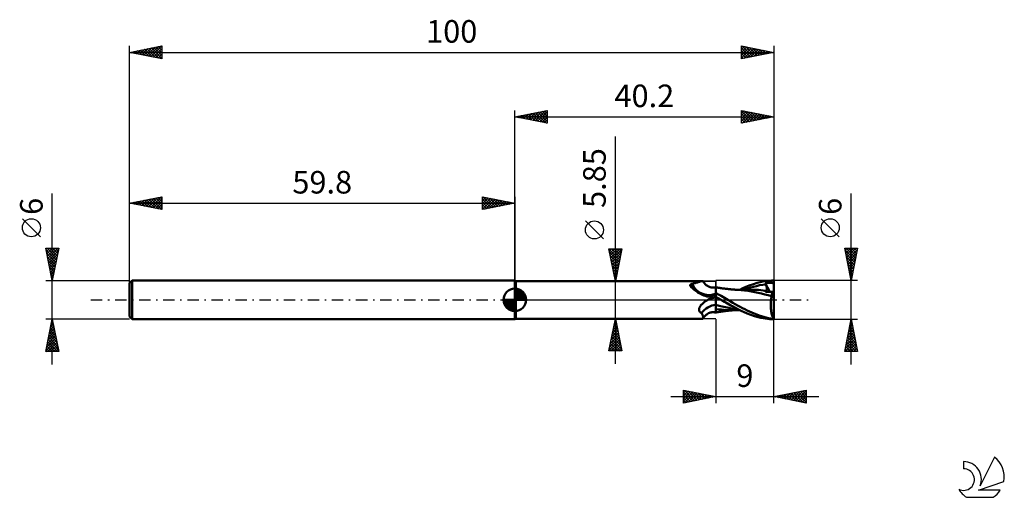
# Model space of a CAD drawing. Units: millimetres. Extents: x -17 to 136, y -31 to 43.
import ezdxf
from ezdxf.enums import TextEntityAlignment as Align

# ---------------------------------------------------------------- set-up
doc = ezdxf.new("R2010")
doc.units = ezdxf.units.MM
doc.header["$LTSCALE"] = 4.4
doc.linetypes.add('LONGDASH_DASH', pattern=[0.85, 0.4, -0.2, 0.05, -0.2])
for name, color, linetype in [('1', 4, 'CONTINUOUS'), ('2', 7, 'CONTINUOUS'), ('4', 2, 'LONGDASH_DASH'), ('CUT', 1, 'CONTINUOUS'), ('NOCUT', 7, 'CONTINUOUS'), ('SK1', 4, 'CONTINUOUS'), ('SK2', 7, 'CONTINUOUS'), ('SK4', 2, 'LONGDASH_DASH'), ('SK6', 5, 'CONTINUOUS')]:
    doc.layers.add(name, color=color, linetype=linetype)
doc.styles.get("Standard").update_dxf_attribs({"font": 'Monospac821 BT'})

msp = doc.modelspace()

# ---------------------------------------------------------------- linework, layer by layer
at = {"layer": '1', "color": 4, "linetype": 'CONTINUOUS', "lineweight": 50}
for p, q in [((59.93, 2.92), (59.8, 3)), ((59.8, -3), (59.8, 3)), ((59.93, 2.92), (88.89, 2.92)), ((59.93, -2.92), (59.93, 2.92)), ((87.02, 2.32), (87.03, 2.33)), ((87.02, 2.3), (87.02, 2.32)), ((87.02, 2.29), (87.02, 2.3)), ((87.02, 2.27), (87.02, 2.29)), ((87.02, 2.26), (87.02, 2.27)), ((87.02, 2.24), (87.02, 2.26)), ((87.02, 2.22), (87.02, 2.24)), ((87.03, 2.2), (87.02, 2.22)), ((87.03, 2.35), (87.04, 2.36)), ((87.03, 2.33), (87.03, 2.35)), ((87.04, 2.18), (87.03, 2.2)), ((87.04, 2.36), (87.05, 2.37)), ((87.05, 2.16), (87.04, 2.18)), ((87.05, 2.37), (87.06, 2.39)), ((87.06, 2.14), (87.05, 2.16)), ((87.06, 2.39), (87.07, 2.4)), ((87.07, 2.13), (87.06, 2.14)), ((87.07, 2.4), (87.09, 2.41)), ((87.08, 2.11), (87.07, 2.13)), ((87.09, 2.1), (87.08, 2.11)), ((87.09, 2.41), (87.1, 2.42)), ((87.1, 2.08), (87.09, 2.1)), ((87.1, 2.42), (87.12, 2.43)), ((87.11, 2.06), (87.1, 2.08)), ((87.13, 2.05), (87.11, 2.06)), ((87.12, 2.43), (87.13, 2.44)), ((87.13, 2.44), (87.15, 2.44)), ((87.24, 1.93), (87.13, 2.05)), ((87.15, 2.44), (87.17, 2.45)), ((87.17, 2.45), (87.19, 2.46)), ((87.19, 2.46), (87.22, 2.46)), ((87.22, 2.46), (87.24, 2.47)), ((87.24, 2.47), (87.26, 2.47)), ((87.37, 1.81), (87.24, 1.93)), ((87.26, 2.47), (87.4, 2.5)), ((87.5, 1.69), (87.37, 1.81)), ((87.4, 2.5), (87.53, 2.53)), ((87.63, 1.57), (87.5, 1.69)), ((87.53, 2.53), (87.66, 2.57)), ((87.78, 1.45), (87.63, 1.57)), ((87.66, 2.57), (87.79, 2.61)), ((87.79, 2.61), (87.91, 2.65)), ((87.91, 2.65), (88.02, 2.68)), ((88.02, 2.68), (88.14, 2.72)), ((88.14, 2.72), (88.24, 2.76)), ((88.24, 2.76), (88.35, 2.79)), ((88.35, 2.79), (88.44, 2.82)), ((88.44, 2.82), (88.54, 2.85)), ((88.54, 2.85), (88.62, 2.88)), ((88.62, 2.88), (88.7, 2.9)), ((88.7, 2.9), (88.77, 2.91)), ((88.77, 2.91), (88.84, 2.92)), ((88.84, 2.92), (88.89, 2.92)), ((88.93, 2.92), (88.89, 2.92)), ((88.96, 2.92), (88.93, 2.92)), ((88.98, 2.91), (88.96, 2.92)), ((89.01, 2.9), (88.98, 2.91)), ((89.02, 2.88), (89.01, 2.9)), ((89.04, 2.86), (89.02, 2.88)), ((89.15, 2.7), (89.04, 2.86)), ((89.25, 2.57), (89.15, 2.7)), ((89.36, 2.45), (89.25, 2.57)), ((89.5, 2.31), (89.36, 2.45)), ((89.59, 2.24), (89.5, 2.31)), ((89.72, 2.16), (89.59, 2.24)), ((89.86, 2.08), (89.72, 2.16)), ((90, 2.02), (89.86, 2.08)), ((90.14, 1.97), (90, 2.02)), ((90.25, 1.94), (90.14, 1.97)), ((90.36, 1.92), (90.25, 1.94)), ((90.43, 1.91), (90.36, 1.92)), ((90.57, 1.9), (90.43, 1.91)), ((90.57, 1.9), (90.72, 1.91)), ((90.72, 1.91), (90.86, 1.93)), ((90.86, 1.93), (91, 1.96)), ((91, 1.91), (91, 1.96)), ((91.07, 1.93), (91, 1.95)), ((91, -1.96), (91, 1.91)), ((91.14, 1.92), (91.07, 1.93)), ((91.2, 1.91), (91.14, 1.92)), ((91.27, 1.9), (91.2, 1.91)), ((91.34, 1.89), (91.27, 1.9)), ((91.41, 1.88), (91.34, 1.89)), ((91.47, 1.87), (91.41, 1.88)), ((91.54, 1.86), (91.47, 1.87)), ((91.64, 1.85), (91.54, 1.86)), ((91.74, 1.83), (91.64, 1.85)), ((91.81, 1.82), (91.74, 1.83)), ((91.87, 1.81), (91.81, 1.82)), ((91.94, 1.8), (91.87, 1.81)), ((92, 1.79), (91.94, 1.8)), ((92.07, 1.79), (92, 1.79)), ((92.13, 1.78), (92.07, 1.79)), ((92.2, 1.77), (92.13, 1.78)), ((92.26, 1.76), (92.2, 1.77)), ((92.32, 1.75), (92.26, 1.76)), ((92.38, 1.75), (92.32, 1.75)), ((92.43, 1.74), (92.38, 1.75)), ((92.49, 1.73), (92.43, 1.74)), ((92.55, 1.72), (92.49, 1.73)), ((92.61, 1.72), (92.55, 1.72)), ((92.67, 1.71), (92.61, 1.72)), ((92.73, 1.7), (92.67, 1.71)), ((92.79, 1.69), (92.73, 1.7)), ((92.85, 1.69), (92.79, 1.69)), ((92.91, 1.68), (92.85, 1.69)), ((92.97, 1.67), (92.91, 1.68)), ((93.04, 1.67), (92.97, 1.67)), ((93.1, 1.66), (93.04, 1.67)), ((93.17, 1.65), (93.1, 1.66)), ((93.23, 1.65), (93.17, 1.65)), ((93.29, 1.64), (93.23, 1.65)), ((93.35, 1.63), (93.29, 1.64)), ((93.4, 1.63), (93.35, 1.63)), ((93.46, 1.62), (93.4, 1.63)), ((93.51, 1.62), (93.46, 1.62)), ((93.57, 1.61), (93.51, 1.62)), ((93.63, 1.61), (93.57, 1.61)), ((93.68, 1.6), (93.63, 1.61)), ((93.76, 1.6), (93.68, 1.6)), ((93.83, 1.59), (93.76, 1.6)), ((93.9, 1.59), (93.83, 1.59)), ((93.98, 1.58), (93.9, 1.59)), ((94.03, 1.58), (93.98, 1.58)), ((94.08, 1.58), (94.01, 1.58)), ((94.08, 1.57), (94.03, 1.58)), ((94.14, 1.58), (94.08, 1.58)), ((94.14, 1.57), (94.08, 1.57)), ((94.2, 1.58), (94.14, 1.58)), ((94.19, 1.57), (94.14, 1.57)), ((94.24, 1.56), (94.19, 1.57)), ((94.27, 1.58), (94.2, 1.58)), ((94.3, 1.56), (94.24, 1.56)), ((94.33, 1.58), (94.27, 1.58)), ((94.35, 1.56), (94.3, 1.56)), ((94.58, 1.58), (94.33, 1.58)), ((94.4, 1.55), (94.35, 1.56)), ((94.94, 1.52), (94.4, 1.55)), ((94.64, 1.58), (94.58, 1.58)), ((94.7, 1.58), (94.64, 1.58)), ((94.78, 1.58), (94.7, 1.58)), ((94.72, 1.58), (95.18, 1.8)), ((94.86, 1.58), (94.78, 1.58)), ((94.94, 1.58), (94.86, 1.58)), ((95, 1.58), (94.94, 1.58)), ((95.06, 1.58), (95, 1.58)), ((95.11, 1.58), (95.06, 1.58)), ((95.17, 1.58), (95.11, 1.58)), ((95.23, 1.58), (95.17, 1.58)), ((95.18, 1.8), (95.65, 2.01)), ((95.28, 1.58), (95.23, 1.58)), ((95.34, 1.58), (95.28, 1.58)), ((95.39, 1.58), (95.34, 1.58)), ((95.47, 1.58), (95.39, 1.58)), ((95.42, 1.58), (95.89, 1.75)), ((95.55, 1.58), (95.47, 1.58)), ((95.64, 1.58), (95.55, 1.58)), ((95.72, 1.58), (95.64, 1.58)), ((95.65, 2.01), (96.19, 2.24)), ((95.82, 1.58), (95.72, 1.58)), ((95.93, 1.58), (95.82, 1.58)), ((95.89, 1.75), (96.37, 1.9)), ((96.03, 1.58), (95.93, 1.58)), ((96.13, 1.58), (96.03, 1.58)), ((96.23, 1.58), (96.13, 1.58)), ((96.19, 2.24), (96.83, 2.46)), ((96.32, 1.58), (96.23, 1.58)), ((96.42, 1.58), (96.32, 1.58)), ((96.37, 1.9), (96.84, 2.04)), ((96.51, 1.58), (96.42, 1.58)), ((96.88, 1.57), (96.51, 1.58)), ((96.83, 2.46), (97.41, 2.64)), ((96.84, 2.04), (97.32, 2.15)), ((97.25, 1.56), (96.88, 1.57)), ((97.62, 1.54), (97.25, 1.56)), ((97.32, 2.15), (97.79, 2.26)), ((97.41, 2.64), (97.9, 2.76)), ((97.99, 1.51), (97.62, 1.54)), ((97.79, 2.26), (98.27, 2.34)), ((97.9, 2.76), (98.28, 2.84)), ((98.27, 2.34), (98.74, 2.41)), ((98.28, 2.84), (98.62, 2.9)), ((98.62, 2.9), (98.97, 2.94)), ((98.66, 2.6), (98.73, 2.61)), ((98.67, 2.57), (98.66, 2.6)), ((99.36, 1.25), (98.66, 2.6)), ((98.68, 2.54), (98.67, 2.57)), ((98.69, 2.52), (98.68, 2.54)), ((98.71, 2.49), (98.69, 2.52)), ((98.72, 2.46), (98.71, 2.49)), ((98.73, 2.43), (98.72, 2.46)), ((98.73, 2.61), (98.8, 2.61)), ((98.74, 2.41), (98.73, 2.43)), ((98.77, 2.33), (98.74, 2.41)), ((98.8, 2.26), (98.77, 2.33)), ((98.8, 2.61), (98.86, 2.62)), ((98.82, 2.19), (98.8, 2.26)), ((98.84, 2.12), (98.82, 2.19)), ((98.86, 2.06), (98.84, 2.12)), ((98.86, 2.62), (98.93, 2.62)), ((98.88, 2), (98.86, 2.06)), ((98.9, 1.93), (98.88, 2)), ((98.91, 1.88), (98.9, 1.93)), ((98.9, 1.51), (98.91, 1.54)), ((98.92, 1.82), (98.91, 1.88)), ((98.91, 1.54), (98.92, 1.58)), ((98.92, 1.77), (98.92, 1.82)), ((98.93, 1.71), (98.92, 1.77)), ((98.92, 1.58), (98.93, 1.62)), ((98.93, 2.62), (99, 2.63)), ((98.93, 1.67), (98.93, 1.71)), ((98.93, 1.62), (98.93, 1.67)), ((98.97, 2.94), (99.31, 2.97)), ((99, 2.63), (99.07, 2.63)), ((99.07, 2.63), (99.14, 2.63)), ((99.14, 2.63), (99.2, 2.63)), ((99.2, 2.63), (99.27, 2.64)), ((99.27, 2.64), (99.34, 2.64)), ((99.31, 2.97), (99.66, 2.99)), ((99.34, 2.64), (99.4, 2.64)), ((99.47, 2.64), (99.4, 2.64)), ((99.54, 2.64), (99.47, 2.64)), ((99.61, 2.64), (99.54, 2.64)), ((99.68, 2.63), (99.61, 2.64)), ((99.66, 2.99), (100, 3)), ((99.74, 2.63), (99.68, 2.63)), ((99.79, 2.62), (99.74, 2.63)), ((99.83, 2.62), (99.79, 2.62)), ((99.87, 2.61), (99.83, 2.62)), ((99.9, 2.6), (99.87, 2.61)), ((99.92, 2.59), (99.9, 2.6)), ((99.94, 2.58), (99.92, 2.59)), ((99.96, 2.57), (99.94, 2.58)), ((99.97, 2.55), (99.96, 2.57)), ((99.98, 2.53), (99.97, 2.55)), ((99.99, 2.51), (99.98, 2.53)), ((100, 2.48), (99.99, 2.51)), ((100, 0.53), (100, 3)), ((100, 2.48), (100, 2.48)), ((100, 2.48), (100, 2.48)), ((100, 2.48), (100, 2.48)), ((100, 2.48), (100, 2.48)), ((100, 2.48), (100, 2.48)), ((100, 2.48), (100, 2.48)), ((100, 2.48), (100, 2.48)), ((87.93, 1.34), (87.78, 1.45)), ((88.08, 1.23), (87.93, 1.34)), ((88.25, 1.12), (88.08, 1.23)), ((88.42, 1.02), (88.25, 1.12)), ((88.59, 0.93), (88.42, 1.02)), ((88.77, 0.84), (88.59, 0.93)), ((88.95, 0.77), (88.77, 0.84)), ((89.14, 0.69), (88.95, 0.77)), ((89.32, 0.63), (89.14, 0.69)), ((89.52, 0.57), (89.32, 0.63)), ((89.61, 0.55), (89.52, 0.57)), ((89.71, 0.54), (89.61, 0.55)), ((89.81, 0.53), (89.71, 0.54)), ((89.71, -0.01), (89.73, 0)), ((89.73, 0), (89.89, 0.08)), ((89.9, 0.53), (89.81, 0.53)), ((89.89, 0.08), (90.07, 0.16)), ((89.9, 0.53), (89.99, 0.53)), ((89.99, 0.53), (90.08, 0.54)), ((90.07, 0.16), (90.24, 0.24)), ((90.08, 0.54), (90.16, 0.55)), ((90.16, 0.55), (90.23, 0.56)), ((90.23, 0.56), (90.3, 0.58)), ((90.24, 0.24), (90.42, 0.3)), ((90.3, 0.58), (90.37, 0.6)), ((90.37, 0.6), (90.44, 0.62)), ((90.42, 0.3), (90.61, 0.37)), ((90.44, 0.62), (90.5, 0.64)), ((90.5, 0.64), (90.56, 0.67)), ((90.56, 0.67), (90.61, 0.69)), ((90.61, 0.69), (90.66, 0.72)), ((90.61, 0.37), (90.8, 0.42)), ((90.66, 0.72), (90.71, 0.75)), ((90.71, 0.75), (90.75, 0.78)), ((90.75, 0.78), (90.79, 0.81)), ((90.79, 0.81), (90.82, 0.85)), ((90.8, 0.42), (91, 0.47)), ((90.82, 0.85), (90.85, 0.88)), ((90.85, 0.88), (90.87, 0.92)), ((90.87, 0.92), (90.89, 0.95)), ((90.89, 0.95), (90.91, 0.98)), ((90.91, 0.98), (90.93, 1.01)), ((90.93, 1.01), (90.94, 1.04)), ((90.94, 1.04), (90.96, 1.06)), ((90.96, 1.06), (90.98, 1.09)), ((90.98, 1.09), (91, 1.12)), ((91.27, 0.9), (91, 1.05)), ((91.12, 0.41), (91, 0.47)), ((91.14, 0.32), (91, 0.39)), ((91.24, 0.34), (91.12, 0.41)), ((91.29, 0.25), (91.14, 0.32)), ((91.36, 0.27), (91.24, 0.34)), ((91.53, 0.76), (91.27, 0.9)), ((91.43, 0.19), (91.29, 0.25)), ((91.48, 0.2), (91.36, 0.27)), ((91.58, 0.12), (91.43, 0.19)), ((91.59, 0.14), (91.48, 0.2)), ((91.8, 0.61), (91.53, 0.76)), ((91.72, 0.05), (91.58, 0.12)), ((91.71, 0.07), (91.59, 0.14)), ((91.83, 0), (91.71, 0.07)), ((91.86, -0.02), (91.72, 0.05)), ((92.07, 0.46), (91.8, 0.61)), ((91.84, 0), (91.83, 0)), ((92.33, 0.31), (92.07, 0.46)), ((92.6, 0.15), (92.33, 0.31)), ((92.86, 0), (92.6, 0.15)), ((93.24, -0.22), (92.86, 0)), ((95.47, 1.46), (94.94, 1.52)), ((95.99, 1.39), (95.47, 1.46)), ((96.51, 1.31), (95.99, 1.39)), ((97.04, 1.21), (96.51, 1.31)), ((97.57, 1.1), (97.04, 1.21)), ((98.09, 0.98), (97.57, 1.1)), ((98.36, 1.47), (97.99, 1.51)), ((98.6, 0.85), (98.09, 0.98)), ((98.73, 1.43), (98.36, 1.47)), ((99.12, 0.72), (98.6, 0.85)), ((98.7, 1.31), (98.71, 1.34)), ((98.7, 1.28), (98.7, 1.31)), ((98.7, 1.25), (98.7, 1.28)), ((98.85, 1.25), (98.7, 1.25)), ((98.71, 1.36), (98.72, 1.39)), ((98.71, 1.34), (98.71, 1.36)), ((98.72, 1.39), (98.73, 1.41)), ((98.73, 1.43), (98.73, 1.43)), ((98.74, 1.43), (98.73, 1.43)), ((98.73, 1.43), (98.73, 1.43)), ((98.73, 1.41), (98.73, 1.43)), ((98.74, 1.43), (98.74, 1.43)), ((98.74, 1.43), (98.74, 1.43)), ((98.77, 1.43), (98.74, 1.43)), ((98.77, 1.43), (98.8, 1.43)), ((98.8, 1.43), (98.83, 1.44)), ((98.83, 1.44), (98.86, 1.46)), ((99.01, 1.25), (98.85, 1.25)), ((98.86, 1.46), (98.88, 1.48)), ((98.88, 1.48), (98.9, 1.51)), ((99.17, 1.25), (99.01, 1.25)), ((99.65, 0.57), (99.12, 0.72)), ((99.32, 1.25), (99.17, 1.25)), ((99.48, 1.25), (99.32, 1.25)), ((99.65, 1.25), (99.48, 1.25)), ((99.56, -0.06), (99.57, 0.06)), ((99.57, 0.06), (99.58, 0.16)), ((99.58, 0.16), (99.6, 0.27)), ((99.6, 0.27), (99.62, 0.37)), ((99.62, 0.37), (99.63, 0.47)), ((99.63, 0.47), (99.65, 0.57)), ((99.82, 1.25), (99.65, 1.25)), ((99.65, 0.57), (99.66, 0.65)), ((99.66, 0.65), (99.67, 0.72)), ((99.67, 0.72), (99.69, 0.78)), ((99.69, 0.78), (99.7, 0.85)), ((99.7, 0.85), (99.71, 0.92)), ((99.71, 0.92), (99.73, 0.98)), ((99.73, 0.98), (99.75, 1.04)), ((99.75, 1.04), (99.76, 1.09)), ((99.76, 1.09), (99.78, 1.15)), ((99.78, 1.15), (99.8, 1.2)), ((99.8, 1.2), (99.82, 1.25)), ((100, 0.53), (99.82, 1.25)), ((100, -2.97), (100, 0.53)), ((88.39, -1.5), (88.4, -1.45)), ((88.39, -1.55), (88.39, -1.5)), ((88.4, -1.4), (88.41, -1.35)), ((88.4, -1.45), (88.4, -1.4)), ((88.41, -1.35), (88.43, -1.3)), ((88.43, -1.3), (88.45, -1.25)), ((88.45, -1.25), (88.47, -1.19)), ((88.47, -1.19), (88.49, -1.14)), ((88.49, -1.14), (88.51, -1.1)), ((88.51, -1.1), (88.54, -1.05)), ((88.54, -1.05), (88.57, -1)), ((88.57, -1), (88.6, -0.95)), ((88.6, -0.95), (88.64, -0.89)), ((88.64, -0.89), (88.68, -0.84)), ((88.68, -0.84), (88.72, -0.79)), ((88.72, -0.79), (88.76, -0.74)), ((88.76, -0.74), (88.81, -0.69)), ((88.81, -0.69), (88.86, -0.64)), ((88.86, -0.64), (88.91, -0.59)), ((88.91, -0.59), (88.96, -0.54)), ((88.96, -0.54), (89.01, -0.49)), ((89.01, -0.49), (89.07, -0.44)), ((89.07, -0.44), (89.13, -0.39)), ((89.13, -0.39), (89.19, -0.34)), ((89.19, -0.34), (89.25, -0.3)), ((89.25, -0.3), (89.31, -0.25)), ((89.31, -0.25), (89.38, -0.21)), ((89.38, -0.21), (89.45, -0.16)), ((89.45, -0.16), (89.52, -0.12)), ((89.52, -0.12), (89.59, -0.08)), ((89.59, -0.08), (89.61, -0.07)), ((89.61, -0.07), (89.63, -0.06)), ((89.63, -0.06), (89.65, -0.04)), ((89.65, -0.04), (89.67, -0.03)), ((89.67, -0.03), (89.69, -0.02)), ((89.69, -0.02), (89.71, -0.01)), ((91.5, -0.91), (91, -0.78)), ((91.43, -1.47), (91, -1.42)), ((91.86, -1.51), (91.43, -1.47)), ((91.99, -1.02), (91.5, -0.91)), ((91.84, -0.01), (91.84, 0)), ((91.85, -0.01), (91.84, -0.01)), ((91.86, -0.01), (91.85, -0.01)), ((91.85, -0.01), (91.85, -0.01)), ((91.86, -0.02), (91.86, -0.01)), ((91.86, -0.02), (91.86, -0.02)), ((92.1, -0.15), (91.86, -0.02)), ((92.28, -1.54), (91.86, -1.51)), ((92.49, -1.13), (91.99, -1.02)), ((92.33, -0.28), (92.1, -0.15)), ((92.56, -0.42), (92.33, -0.28)), ((92.99, -1.24), (92.49, -1.13)), ((92.79, -0.55), (92.56, -0.42)), ((93.04, -0.69), (92.79, -0.55)), ((93.48, -1.32), (92.99, -1.24)), ((93.34, -0.86), (93.04, -0.69)), ((93.62, -0.44), (93.24, -0.22)), ((93.69, -1.05), (93.34, -0.86)), ((93.98, -1.4), (93.48, -1.32)), ((94, -0.65), (93.62, -0.44)), ((94.07, -1.25), (93.69, -1.05)), ((94.47, -1.46), (93.98, -1.4)), ((94.38, -0.86), (94, -0.65)), ((94.49, -1.47), (94.07, -1.25)), ((94.76, -1.07), (94.38, -0.86)), ((94.94, -1.69), (94.49, -1.47)), ((95.13, -1.27), (94.76, -1.07)), ((95.49, -1.46), (95.13, -1.27)), ((95.86, -1.64), (95.49, -1.46)), ((99.52, -0.51), (99.53, -0.4)), ((99.52, -0.63), (99.52, -0.51)), ((99.52, -0.74), (99.52, -0.63)), ((99.52, -0.86), (99.52, -0.74)), ((99.52, -0.98), (99.52, -0.86)), ((99.52, -1.09), (99.52, -0.98)), ((99.53, -1.21), (99.52, -1.09)), ((99.53, -0.4), (99.54, -0.28)), ((99.54, -1.33), (99.53, -1.21)), ((99.54, -0.28), (99.55, -0.17)), ((99.55, -1.44), (99.54, -1.33)), ((99.55, -0.17), (99.56, -0.06)), ((99.56, -1.55), (99.55, -1.44)), ((59.8, -3), (59.93, -2.92)), ((59.93, -2.92), (88.89, -2.92)), ((88.39, -1.6), (88.39, -1.55)), ((88.4, -1.65), (88.39, -1.6)), ((88.42, -1.69), (88.4, -1.65)), ((88.43, -1.74), (88.42, -1.69)), ((88.45, -1.78), (88.43, -1.74)), ((88.48, -1.82), (88.45, -1.78)), ((88.51, -1.86), (88.48, -1.82)), ((88.55, -1.9), (88.51, -1.86)), ((88.58, -1.93), (88.55, -1.9)), ((88.63, -1.96), (88.58, -1.93)), ((88.67, -1.99), (88.63, -1.96)), ((88.72, -2.01), (88.67, -1.99)), ((88.77, -2.04), (88.72, -2.01)), ((88.82, -2.13), (88.77, -2.04)), ((88.86, -2.23), (88.82, -2.13)), ((88.91, -2.32), (88.86, -2.23)), ((88.89, -2.92), (88.93, -2.92)), ((88.95, -2.4), (88.91, -2.32)), ((88.93, -2.92), (88.96, -2.92)), ((88.98, -2.48), (88.95, -2.4)), ((88.96, -2.92), (88.98, -2.91)), ((89.01, -2.56), (88.98, -2.48)), ((88.98, -2.91), (89.01, -2.9)), ((89.03, -2.63), (89.01, -2.56)), ((89.01, -2.9), (89.02, -2.88)), ((89.02, -2.88), (89.04, -2.86)), ((89.05, -2.69), (89.03, -2.63)), ((89.04, -2.86), (89.15, -2.7)), ((89.04, -2.86), (89.05, -2.83)), ((89.05, -2.74), (89.05, -2.69)), ((89.06, -2.79), (89.05, -2.74)), ((89.05, -2.83), (89.06, -2.79)), ((89.15, -2.7), (89.25, -2.57)), ((89.25, -2.57), (89.36, -2.45)), ((89.36, -2.45), (89.5, -2.31)), ((89.5, -2.31), (89.59, -2.24)), ((89.59, -2.24), (89.72, -2.16)), ((89.72, -2.16), (89.86, -2.08)), ((89.86, -2.08), (90, -2.02)), ((90, -2.02), (90.14, -1.97)), ((90.14, -1.97), (90.25, -1.94)), ((90.25, -1.94), (90.36, -1.92)), ((90.36, -1.92), (90.43, -1.91)), ((90.43, -1.91), (90.57, -1.9)), ((90.72, -1.91), (90.57, -1.9)), ((90.86, -1.93), (90.72, -1.91)), ((91, -1.96), (90.86, -1.93)), ((91, -1.95), (91.07, -1.93)), ((91.07, -1.93), (91.14, -1.92)), ((91.14, -1.92), (91.21, -1.91)), ((91.21, -1.91), (91.27, -1.9)), ((91.27, -1.9), (91.34, -1.89)), ((91.34, -1.89), (91.41, -1.88)), ((91.41, -1.88), (91.48, -1.87)), ((91.48, -1.87), (91.55, -1.86)), ((91.55, -1.86), (91.66, -1.84)), ((91.66, -1.84), (91.75, -1.83)), ((91.75, -1.83), (91.82, -1.82)), ((91.82, -1.82), (91.88, -1.81)), ((91.88, -1.81), (91.95, -1.8)), ((91.95, -1.8), (92.02, -1.79)), ((92.02, -1.79), (92.08, -1.78)), ((92.08, -1.78), (92.15, -1.78)), ((92.15, -1.78), (92.21, -1.77)), ((92.21, -1.77), (92.28, -1.76)), ((92.68, -1.57), (92.28, -1.54)), ((92.28, -1.76), (92.33, -1.75)), ((92.33, -1.75), (92.39, -1.74)), ((92.39, -1.74), (92.45, -1.74)), ((92.45, -1.74), (92.51, -1.73)), ((92.51, -1.73), (92.57, -1.72)), ((92.57, -1.72), (92.63, -1.71)), ((92.63, -1.71), (92.69, -1.71)), ((93.04, -1.58), (92.68, -1.57)), ((92.69, -1.71), (92.75, -1.7)), ((92.75, -1.7), (92.81, -1.69)), ((92.81, -1.69), (92.87, -1.68)), ((92.87, -1.68), (92.94, -1.68)), ((92.94, -1.68), (93, -1.67)), ((93, -1.67), (93.06, -1.66)), ((93.41, -1.58), (93.04, -1.58)), ((93.06, -1.66), (93.13, -1.66)), ((93.13, -1.66), (93.2, -1.65)), ((93.2, -1.65), (93.26, -1.64)), ((93.26, -1.64), (93.32, -1.64)), ((93.32, -1.64), (93.37, -1.63)), ((93.37, -1.63), (93.43, -1.63)), ((93.41, -1.58), (93.48, -1.58)), ((93.43, -1.63), (93.49, -1.62)), ((93.48, -1.58), (93.54, -1.58)), ((93.49, -1.62), (93.55, -1.62)), ((93.54, -1.58), (93.61, -1.58)), ((93.55, -1.62), (93.6, -1.61)), ((93.6, -1.61), (93.66, -1.61)), ((93.61, -1.58), (93.68, -1.58)), ((93.66, -1.61), (93.72, -1.6)), ((93.68, -1.58), (93.75, -1.58)), ((93.72, -1.6), (93.8, -1.59)), ((93.75, -1.58), (93.82, -1.58)), ((93.8, -1.59), (93.87, -1.59)), ((93.82, -1.58), (93.89, -1.58)), ((93.87, -1.59), (93.95, -1.58)), ((93.89, -1.58), (93.95, -1.58)), ((93.95, -1.58), (94.02, -1.58)), ((93.95, -1.58), (94.01, -1.58)), ((94.02, -1.58), (94.08, -1.58)), ((94.08, -1.58), (94.15, -1.58)), ((94.15, -1.58), (94.21, -1.58)), ((94.21, -1.58), (94.27, -1.58)), ((94.27, -1.58), (94.4, -1.58)), ((94.4, -1.58), (94.52, -1.58)), ((94.52, -1.58), (94.58, -1.58)), ((94.58, -1.58), (94.65, -1.58)), ((94.65, -1.58), (94.71, -1.58)), ((95.38, -1.89), (94.94, -1.69)), ((95.85, -2.1), (95.38, -1.89)), ((96.41, -2.32), (95.85, -2.1)), ((96.23, -1.81), (95.86, -1.64)), ((96.6, -1.98), (96.23, -1.81)), ((97.02, -2.52), (96.41, -2.32)), ((96.97, -2.13), (96.6, -1.98)), ((97.34, -2.28), (96.97, -2.13)), ((97.55, -2.67), (97.02, -2.52)), ((97.71, -2.41), (97.34, -2.28)), ((97.99, -2.78), (97.55, -2.67)), ((98.08, -2.53), (97.71, -2.41)), ((98.34, -2.85), (97.99, -2.78)), ((98.44, -2.64), (98.08, -2.53)), ((98.67, -2.9), (98.34, -2.85)), ((98.81, -2.73), (98.44, -2.64)), ((99, -2.95), (98.67, -2.9)), ((99.18, -2.81), (98.81, -2.73)), ((99.33, -2.98), (99, -2.95)), ((99.55, -2.88), (99.18, -2.81)), ((99.67, -2.99), (99.33, -2.98)), ((99.93, -2.93), (99.55, -2.88)), ((99.57, -1.66), (99.56, -1.55)), ((99.58, -1.77), (99.57, -1.66)), ((99.6, -1.87), (99.58, -1.77)), ((99.62, -1.98), (99.6, -1.87)), ((99.63, -2.08), (99.62, -1.98)), ((99.66, -2.17), (99.63, -2.08)), ((99.68, -2.27), (99.66, -2.17)), ((100, -3), (99.67, -2.99)), ((99.7, -2.36), (99.68, -2.27)), ((99.73, -2.44), (99.7, -2.36)), ((99.75, -2.53), (99.73, -2.44)), ((99.78, -2.6), (99.75, -2.53)), ((99.81, -2.68), (99.78, -2.6)), ((99.84, -2.75), (99.81, -2.68)), ((99.87, -2.81), (99.84, -2.75)), ((99.9, -2.88), (99.87, -2.81)), ((99.93, -2.93), (99.9, -2.88)), ((100, -3), (100, -2.97)), ((100, -3), (100, -3))]:
    msp.add_line(p, q, dxfattribs=at)
for centre, major_axis, ratio, start_param, end_param in [((89.86, 3.84), (-0.42, 3.07), 0.940978, 1.902509, 3.351856), ((91.5, -4.07), (0.61, 4.47), 0.940978, 0.261241, 0.610832), ((91.18, -4.02), (0.44, 3.23), 0.940978, 0.200837, 1.043949), ((100.13, 0), (0, 3), 0.32492, 2.930113, 3.005029)]:
    msp.add_ellipse(centre, major_axis=major_axis, ratio=ratio, start_param=start_param, end_param=end_param, dxfattribs=at)
at = {"layer": '2', "color": 7, "linetype": 'CONTINUOUS', "lineweight": 25}
for p, q in [((59.8, 0), (59.8, 29.4)), ((59.8, 28.4), (64.8, 29.4)), ((62.25, 27.91), (63.48, 29.14)), ((62.61, 27.84), (64.01, 29.24)), ((62.96, 27.77), (64.54, 29.35)), ((63, 29.04), (64.61, 27.44)), ((63.31, 27.7), (64.8, 29.18)), ((63.36, 29.11), (64.8, 27.67)), ((63.71, 29.18), (64.8, 28.09)), ((64.06, 29.25), (64.8, 28.52)), ((64.42, 29.32), (64.8, 28.94)), ((64.77, 29.39), (64.8, 29.37)), ((64.8, 29.4), (64.8, 27.4)), ((95, 27.4), (95, 29.4)), ((95, 29.4), (100, 28.4)), ((95, 29.01), (95.32, 29.34)), ((95, 29.29), (96.57, 27.71)), ((95, 28.59), (95.68, 29.26)), ((95, 28.16), (96.03, 29.19)), ((95, 27.74), (96.38, 29.12)), ((95.11, 27.42), (96.74, 29.05)), ((95.39, 29.32), (96.93, 27.79)), ((95.92, 29.22), (97.28, 27.86)), ((96.45, 29.11), (97.63, 27.93)), ((100, 29.4), (100, 3)), ((59.8, 28.4), (100, 28.4)), ((64.8, 27.4), (59.8, 28.4)), ((59.82, 28.4), (59.83, 28.39)), ((60.13, 28.33), (60.3, 28.5)), ((60.17, 28.47), (60.36, 28.29)), ((60.49, 28.26), (60.83, 28.61)), ((60.53, 28.55), (60.89, 28.18)), ((60.84, 28.19), (61.36, 28.71)), ((60.88, 28.62), (61.42, 28.08)), ((61.19, 28.12), (61.89, 28.82)), ((61.24, 28.69), (61.95, 27.97)), ((61.55, 28.05), (62.42, 28.92)), ((61.59, 28.76), (62.48, 27.86)), ((61.9, 27.98), (62.95, 29.03)), ((61.94, 28.83), (63.01, 27.76)), ((62.3, 28.9), (63.54, 27.65)), ((62.65, 28.97), (64.07, 27.55)), ((63.67, 27.63), (64.8, 28.76)), ((64.02, 27.56), (64.8, 28.33)), ((64.37, 27.49), (64.8, 27.91)), ((95, 28.86), (96.22, 27.64)), ((95, 28.44), (95.87, 27.57)), ((100, 28.4), (95, 27.4)), ((95, 28.02), (95.51, 27.5)), ((95, 27.59), (95.16, 27.43)), ((95.64, 27.53), (97.09, 28.98)), ((96.17, 27.63), (97.44, 28.91)), ((96.7, 27.74), (97.8, 28.84)), ((96.98, 29), (97.99, 28)), ((97.23, 27.85), (98.15, 28.77)), ((97.51, 28.9), (98.34, 28.07)), ((97.76, 27.95), (98.51, 28.7)), ((98.04, 28.79), (98.69, 28.14)), ((98.29, 28.06), (98.86, 28.63)), ((98.57, 28.69), (99.05, 28.21)), ((98.82, 28.16), (99.21, 28.56)), ((99.1, 28.58), (99.4, 28.28)), ((99.35, 28.27), (99.57, 28.49)), ((99.63, 28.47), (99.76, 28.35)), ((99.88, 28.38), (99.92, 28.42)), ((64.73, 27.41), (64.8, 27.49)), ((75.4, -9.92), (75.4, 25.32)), ((112, -10), (112, 16.48)), ((73.55, 9.45), (70.75, 12.25)), ((110.15, 9.79), (107.35, 12.59)), ((75.4, 2.92), (74.4, 7.92)), ((74.4, 7.92), (76.4, 7.92)), ((74.41, 7.88), (76.06, 6.23)), ((74.47, 7.58), (74.81, 7.92)), ((74.54, 7.23), (75.24, 7.92)), ((74.61, 6.87), (75.66, 7.92)), ((74.68, 6.52), (76.09, 7.92)), ((74.75, 6.16), (76.37, 7.78)), ((74.79, 7.92), (76.13, 6.58)), ((75.21, 7.92), (76.2, 6.93)), ((76.4, 7.92), (75.4, 2.92)), ((75.63, 7.92), (76.27, 7.29)), ((76.06, 7.92), (76.34, 7.64)), ((112, 3), (111, 8)), ((111, 8), (113, 8)), ((111, 7.98), (111.03, 8)), ((111.06, 7.72), (112.63, 6.14)), ((111.08, 7.62), (111.45, 8)), ((111.15, 7.27), (111.88, 8)), ((111.2, 8), (112.7, 6.5)), ((111.22, 6.92), (112.3, 8)), ((111.29, 6.56), (112.73, 8)), ((111.36, 6.21), (112.96, 7.81)), ((111.62, 8), (112.77, 6.85)), ((113, 8), (112, 3)), ((112.05, 8), (112.84, 7.2)), ((112.47, 8), (112.91, 7.56)), ((112.89, 8), (112.98, 7.91)), ((74.52, 7.35), (75.99, 5.87)), ((74.62, 6.82), (75.92, 5.52)), ((74.73, 6.29), (75.85, 5.17)), ((74.82, 5.81), (76.27, 7.25)), ((74.89, 5.46), (76.16, 6.72)), ((74.96, 5.1), (76.05, 6.19)), ((111.16, 7.19), (112.56, 5.79)), ((111.27, 6.66), (112.49, 5.44)), ((111.38, 6.12), (112.42, 5.08)), ((111.43, 5.85), (112.86, 7.28)), ((111.5, 5.5), (112.75, 6.75)), ((111.57, 5.15), (112.64, 6.22)), ((74.83, 5.75), (75.78, 4.81)), ((74.94, 5.22), (75.71, 4.46)), ((75.03, 4.75), (75.95, 5.66)), ((75.05, 4.69), (75.64, 4.1)), ((75.11, 4.4), (75.84, 5.13)), ((75.18, 4.04), (75.74, 4.6)), ((111.48, 5.59), (112.35, 4.73)), ((111.59, 5.06), (112.28, 4.38)), ((111.64, 4.79), (112.54, 5.69)), ((111.71, 4.44), (112.43, 5.16)), ((111.78, 4.09), (112.33, 4.63)), ((75.15, 4.16), (75.57, 3.75)), ((75.25, 3.69), (75.63, 4.07)), ((75.26, 3.63), (75.49, 3.4)), ((75.32, 3.34), (75.52, 3.54)), ((75.36, 3.1), (75.42, 3.04)), ((111.69, 4.53), (112.2, 4.02)), ((111.8, 4), (112.13, 3.67)), ((111.85, 3.73), (112.22, 4.1)), ((111.91, 3.47), (112.06, 3.32)), ((111.92, 3.38), (112.11, 3.57)), ((74.4, 2.92), (91, 2.92)), ((75.39, 2.98), (75.42, 3.01)), ((113, 3), (100, 3)), ((111.99, 3.03), (112.01, 3.04)), ((91, -2.92), (74.4, -2.92)), ((74.4, -7.92), (75.4, -2.92)), ((75.38, -3.03), (75.41, -2.99)), ((75.4, -2.92), (76.4, -7.92)), ((91, -3), (91, -16)), ((100, -3), (113, -3)), ((100, -16), (100, -3)), ((111, -8), (112, -3)), ((112, -3), (113, -8)), ((74.96, -5.15), (75.7, -4.41)), ((75.06, -4.62), (75.63, -4.05)), ((75.13, -4.3), (75.81, -4.98)), ((75.17, -4.09), (75.56, -3.7)), ((75.2, -3.94), (75.7, -4.45)), ((75.27, -3.56), (75.48, -3.35)), ((75.27, -3.59), (75.6, -3.92)), ((75.34, -3.23), (75.49, -3.39)), ((111.61, -4.93), (112.26, -4.29)), ((111.72, -4.4), (112.19, -3.93)), ((111.72, -4.4), (112.42, -5.1)), ((111.79, -4.05), (112.31, -4.57)), ((111.83, -3.87), (112.12, -3.58)), ((111.86, -3.69), (112.21, -4.04)), ((111.93, -3.34), (112.05, -3.23)), ((111.93, -3.34), (112.1, -3.51)), ((74.53, -7.27), (75.98, -5.82)), ((74.64, -6.74), (75.91, -5.47)), ((74.74, -6.21), (75.84, -5.12)), ((74.77, -6.06), (76.34, -7.63)), ((74.84, -5.71), (76.24, -7.1)), ((74.85, -5.68), (75.77, -4.76)), ((74.91, -5.36), (76.13, -6.57)), ((74.98, -5), (76.02, -6.04)), ((75.06, -4.65), (75.92, -5.51)), ((111.08, -7.58), (112.61, -6.05)), ((111.19, -7.05), (112.54, -5.7)), ((111.3, -6.52), (112.47, -5.35)), ((111.4, -5.99), (112.4, -4.99)), ((111.44, -5.82), (112.84, -7.22)), ((111.51, -5.46), (112.33, -4.64)), ((111.51, -5.46), (112.74, -6.69)), ((111.58, -5.11), (112.63, -6.16)), ((111.65, -4.76), (112.53, -5.63)), ((74.42, -7.8), (76.05, -6.18)), ((74.49, -7.48), (74.94, -7.92)), ((74.56, -7.12), (75.36, -7.92)), ((74.63, -6.77), (75.79, -7.92)), ((74.7, -6.42), (76.21, -7.92)), ((74.73, -7.92), (76.12, -6.53)), ((75.15, -7.92), (76.19, -6.88)), ((75.57, -7.92), (76.26, -7.24)), ((76, -7.92), (76.33, -7.59)), ((111.08, -7.58), (111.5, -8)), ((111.09, -8), (112.68, -6.41)), ((111.15, -7.23), (111.92, -8)), ((111.22, -6.88), (112.35, -8)), ((111.3, -6.52), (112.77, -8)), ((111.37, -6.17), (112.95, -7.75)), ((111.51, -8), (112.75, -6.76)), ((111.94, -8), (112.82, -7.11)), ((112.36, -8), (112.89, -7.47)), ((76.4, -7.92), (74.4, -7.92)), ((74.42, -7.83), (74.51, -7.92)), ((113, -8), (111, -8)), ((111.01, -7.94), (111.07, -8)), ((112.79, -8), (112.96, -7.82)), ((84, -15), (107, -15)), ((86, -16), (86, -14)), ((86, -14), (91, -15)), ((86, -14.42), (86.35, -14.07)), ((86, -14.85), (86.71, -14.14)), ((86, -15.27), (87.06, -14.21)), ((86, -15.7), (87.41, -14.28)), ((86, -14.32), (87.4, -15.72)), ((86, -14.74), (87.05, -15.79)), ((91, -15), (86, -16)), ((86, -15.17), (86.69, -15.86)), ((86.13, -14.03), (87.75, -15.65)), ((86.15, -15.97), (87.77, -14.35)), ((86.66, -14.13), (88.11, -15.58)), ((86.68, -15.86), (88.12, -14.42)), ((87.19, -14.24), (88.46, -15.51)), ((87.21, -15.76), (88.47, -14.49)), ((87.72, -14.34), (88.81, -15.44)), ((87.74, -15.65), (88.83, -14.57)), ((88.25, -14.45), (89.17, -15.37)), ((88.27, -15.55), (89.18, -14.64)), ((88.78, -14.56), (89.52, -15.3)), ((88.8, -15.44), (89.53, -14.71)), ((89.31, -14.66), (89.87, -15.23)), ((89.33, -15.33), (89.89, -14.78)), ((89.84, -14.77), (90.23, -15.15)), ((89.86, -15.23), (90.24, -14.85)), ((90.37, -14.87), (90.58, -15.08)), ((90.39, -15.12), (90.6, -14.92)), ((90.9, -14.98), (90.94, -15.01)), ((90.92, -15.02), (90.95, -14.99)), ((100, -15), (105, -14)), ((105, -16), (100, -15)), ((100.21, -14.96), (100.32, -15.06)), ((100.23, -15.05), (100.34, -14.93)), ((100.57, -14.89), (100.85, -15.17)), ((100.58, -15.12), (100.87, -14.83)), ((100.92, -14.82), (101.38, -15.28)), ((100.93, -15.19), (101.4, -14.72)), ((101.27, -14.75), (101.91, -15.38)), ((101.29, -15.26), (101.93, -14.61)), ((101.63, -14.67), (102.44, -15.49)), ((101.64, -15.33), (102.46, -14.51)), ((101.98, -14.6), (102.97, -15.59)), ((101.99, -15.4), (102.99, -14.4)), ((102.33, -14.53), (103.5, -15.7)), ((102.35, -15.47), (103.52, -14.3)), ((102.69, -14.46), (104.03, -15.81)), ((102.7, -15.54), (104.05, -14.19)), ((103.04, -14.39), (104.56, -15.91)), ((103.05, -15.61), (104.58, -14.08)), ((103.4, -14.32), (105, -15.93)), ((103.41, -15.68), (105, -14.09)), ((103.75, -14.25), (105, -15.5)), ((103.76, -15.75), (105, -14.51)), ((104.1, -14.18), (105, -15.08)), ((104.11, -15.82), (105, -14.94)), ((104.46, -14.11), (105, -14.65)), ((104.81, -14.04), (105, -14.23)), ((105, -14), (105, -16)), ((86, -15.59), (86.34, -15.93)), ((104.47, -15.89), (105, -15.36)), ((104.82, -15.96), (105, -15.79))]:
    msp.add_line(p, q, dxfattribs=at)
for centre in [(72.15, 10.85), (108.75, 11.19)]:
    msp.add_circle(centre, 1.4, dxfattribs=at)
at = {"layer": '4', "color": 2, "linetype": 'LONGDASH_DASH', "lineweight": 25}
msp.add_line((59.8, 0), (100, 0), dxfattribs=at)
at = {"layer": 'CUT', "color": 1, "linetype": 'CONTINUOUS', "lineweight": 25}
for p, q in [((100, 3), (91, 3)), ((91, 3), (91, 0)), ((100, 0), (100, 3)), ((100, 3), (100, 3)), ((91, 0), (100, 0))]:
    msp.add_line(p, q, dxfattribs=at)
at = {"layer": 'NOCUT', "color": 7, "linetype": 'CONTINUOUS', "lineweight": 25}
for p, q in [((59.93, 2.92), (59.8, 3)), ((59.8, 3), (59.8, 0)), ((91, 2.92), (59.93, 2.92)), ((91, 0), (91, 2.92)), ((59.8, 0), (91, 0))]:
    msp.add_line(p, q, dxfattribs=at)
at = {"layer": 'SK1', "color": 4, "linetype": 'CONTINUOUS', "lineweight": 50}
for p, q in [((0.4, 3), (0, 2.6)), ((0, 2.6), (0, -2.6)), ((59.8, 3), (0.4, 3)), ((0.4, 3), (0.4, -3)), ((59.8, 0), (59.8, 1.75)), ((59.8, 1.7), (59.84, 1.75)), ((59.8, 1.46), (60.07, 1.73)), ((59.8, 1.7), (61.5, 0)), ((59.8, 1.21), (60.27, 1.68)), ((59.8, 0.96), (60.46, 1.62)), ((59.8, 0.71), (60.63, 1.54)), ((60.02, 1.74), (61.54, 0.22)), ((60.33, 1.67), (61.47, 0.53)), ((59.8, 0), (58.05, 0)), ((58.05, -0.04), (58.1, 0)), ((58.07, -0.27), (58.34, 0)), ((58.12, -0.47), (58.59, 0)), ((58.18, -0.66), (58.84, 0)), ((58.26, -0.83), (59.09, 0)), ((58.29, 0), (59.8, -1.51)), ((58.35, -0.98), (59.33, 0)), ((58.46, -1.12), (59.58, 0)), ((58.53, 0), (59.8, -1.27)), ((58.78, 0), (59.8, -1.02)), ((59.03, 0), (59.8, -0.77)), ((59.28, 0), (59.8, -0.52)), ((59.52, 0), (59.8, -0.28)), ((59.77, 0), (59.8, -0.03)), ((59.8, 1.46), (61.26, 0)), ((59.8, 0.47), (60.78, 1.45)), ((59.8, 0.22), (60.92, 1.34)), ((59.8, 1.21), (61.01, 0)), ((59.8, 0.96), (60.76, 0)), ((59.8, 0.71), (60.51, 0)), ((59.8, 0.47), (60.27, 0)), ((59.8, 0.22), (60.02, 0)), ((59.8, 0), (61.55, 0)), ((59.8, -1.75), (59.8, 0)), ((59.83, 0), (61.05, 1.22)), ((60.08, 0), (61.17, 1.09)), ((60.32, 0), (61.27, 0.95)), ((60.57, 0), (61.36, 0.79)), ((60.82, 0), (61.44, 0.62)), ((60.84, 1.41), (61.21, 1.04)), ((61.07, 0), (61.5, 0.43)), ((61.31, 0), (61.54, 0.22)), ((58.05, -0.01), (59.79, -1.75)), ((58.07, -0.28), (59.52, -1.73)), ((58.16, -0.62), (59.18, -1.64)), ((58.58, -1.25), (59.8, -0.03)), ((58.71, -1.37), (59.8, -0.28)), ((58.85, -1.47), (59.8, -0.52)), ((59.01, -1.56), (59.8, -0.77)), ((59.18, -1.64), (59.8, -1.02)), ((59.37, -1.7), (59.8, -1.27)), ((59.58, -1.74), (59.8, -1.51)), ((0, -2.6), (0.4, -3)), ((0.4, -3), (59.8, -3))]:
    msp.add_line(p, q, dxfattribs=at)
for start, end in [(90, 180), (0, 90), (180, 270), (270, 0)]:
    msp.add_arc((59.8, 0), 1.75, start, end, dxfattribs=at)
at = {"layer": 'SK2', "color": 7, "linetype": 'CONTINUOUS', "lineweight": 25}
for p, q in [((0, 1), (0, 39.4)), ((0, 38.4), (5, 39.4)), ((0, 38.4), (100, 38.4)), ((5, 37.4), (0, 38.4)), ((0.16, 38.37), (0.24, 38.45)), ((0.21, 38.44), (0.32, 38.34)), ((0.52, 38.3), (0.77, 38.55)), ((0.57, 38.51), (0.85, 38.23)), ((0.87, 38.23), (1.3, 38.66)), ((0.92, 38.58), (1.38, 38.12)), ((1.22, 38.16), (1.83, 38.77)), ((1.27, 38.65), (1.91, 38.02)), ((1.58, 38.08), (2.37, 38.87)), ((1.63, 38.73), (2.44, 37.91)), ((1.93, 38.01), (2.9, 38.98)), ((1.98, 38.8), (2.97, 37.81)), ((2.28, 37.94), (3.43, 39.09)), ((2.33, 38.87), (3.5, 37.7)), ((2.64, 37.87), (3.96, 39.19)), ((2.69, 38.94), (4.03, 37.59)), ((2.99, 37.8), (4.49, 39.3)), ((3.04, 39.01), (4.56, 37.49)), ((3.34, 37.73), (5, 39.39)), ((3.39, 39.08), (5, 37.47)), ((3.7, 37.66), (5, 38.96)), ((3.75, 39.15), (5, 37.9)), ((4.05, 37.59), (5, 38.54)), ((4.1, 39.22), (5, 38.32)), ((4.45, 39.29), (5, 38.75)), ((4.81, 39.36), (5, 39.17)), ((5, 39.4), (5, 37.4)), ((95, 37.4), (95, 39.4)), ((95, 39.4), (100, 38.4)), ((95, 39.25), (95.12, 39.38)), ((95, 38.83), (95.48, 39.3)), ((95, 38.4), (95.83, 39.23)), ((95, 37.98), (96.18, 39.16)), ((95, 37.56), (96.54, 39.09)), ((95, 39.05), (96.37, 37.67)), ((95, 38.62), (96.02, 37.6)), ((100, 38.4), (95, 37.4)), ((95.09, 39.38), (96.73, 37.75)), ((95.33, 37.47), (96.89, 39.02)), ((95.62, 39.28), (97.08, 37.82)), ((95.87, 37.57), (97.24, 38.95)), ((96.15, 39.17), (97.43, 37.89)), ((96.4, 37.68), (97.6, 38.88)), ((96.68, 39.06), (97.79, 37.96)), ((96.93, 37.79), (97.95, 38.81)), ((97.21, 38.96), (98.14, 38.03)), ((97.46, 37.89), (98.3, 38.74)), ((97.74, 38.85), (98.49, 38.1)), ((97.99, 38), (98.66, 38.67)), ((98.27, 38.75), (98.85, 38.17)), ((98.52, 38.1), (99.01, 38.6)), ((98.8, 38.64), (99.2, 38.24)), ((99.05, 38.21), (99.36, 38.53)), ((99.33, 38.53), (99.55, 38.31)), ((99.58, 38.32), (99.72, 38.46)), ((99.86, 38.43), (99.91, 38.38)), ((100, 39.4), (100, 3)), ((4.41, 37.52), (5, 38.11)), ((4.76, 37.45), (5, 37.69)), ((95, 38.2), (95.66, 37.53)), ((95, 37.77), (95.31, 37.46)), ((-12, -10), (-12, 16.48)), ((0, 3), (0, 16)), ((0, 15), (5, 16)), ((1.17, 14.77), (1.75, 15.35)), ((1.52, 14.7), (2.28, 15.46)), ((1.57, 15.31), (2.36, 14.53)), ((1.88, 14.62), (2.81, 15.56)), ((1.93, 15.39), (2.89, 14.42)), ((2.23, 14.55), (3.34, 15.67)), ((2.28, 15.46), (3.42, 14.32)), ((2.58, 14.48), (3.87, 15.77)), ((2.63, 15.53), (3.95, 14.21)), ((2.94, 14.41), (4.4, 15.88)), ((2.99, 15.6), (4.48, 14.1)), ((3.29, 14.34), (4.93, 15.99)), ((3.34, 15.67), (5, 14.01)), ((3.64, 14.27), (5, 15.63)), ((3.69, 15.74), (5, 14.43)), ((4.05, 15.81), (5, 14.86)), ((4.4, 15.88), (5, 15.28)), ((4.75, 15.95), (5, 15.7)), ((5, 16), (5, 14)), ((54.8, 14), (54.8, 16)), ((54.8, 16), (59.8, 15)), ((54.8, 15.79), (54.98, 15.96)), ((54.8, 15.36), (55.33, 15.89)), ((54.8, 14.94), (55.68, 15.82)), ((54.8, 14.52), (56.04, 15.75)), ((54.8, 14.09), (56.39, 15.68)), ((54.8, 15.61), (56.14, 14.27)), ((54.84, 15.99), (56.49, 14.34)), ((55.22, 14.08), (56.74, 15.61)), ((55.37, 15.89), (56.85, 14.41)), ((55.75, 14.19), (57.1, 15.54)), ((55.9, 15.78), (57.2, 14.48)), ((56.28, 14.3), (57.45, 15.47)), ((56.43, 15.67), (57.55, 14.55)), ((56.81, 14.4), (57.8, 15.4)), ((56.96, 15.57), (57.91, 14.62)), ((57.34, 14.51), (58.16, 15.33)), ((57.49, 15.46), (58.26, 14.69)), ((58.02, 15.36), (58.61, 14.76)), ((59.8, 16), (59.8, 3)), ((0, 15), (59.8, 15)), ((5, 14), (0, 15)), ((0.11, 14.98), (0.16, 15.03)), ((0.16, 15.03), (0.24, 14.95)), ((0.46, 14.91), (0.69, 15.14)), ((0.51, 15.1), (0.77, 14.85)), ((0.82, 14.84), (1.22, 15.24)), ((0.86, 15.17), (1.3, 14.74)), ((1.22, 15.24), (1.83, 14.63)), ((4, 14.2), (5, 15.2)), ((4.35, 14.13), (5, 14.78)), ((4.7, 14.06), (5, 14.36)), ((54.8, 15.18), (55.79, 14.2)), ((59.8, 15), (54.8, 14)), ((54.8, 14.76), (55.43, 14.13)), ((54.8, 14.33), (55.08, 14.06)), ((57.87, 14.61), (58.51, 15.26)), ((58.4, 14.72), (58.86, 15.19)), ((58.55, 15.25), (58.97, 14.83)), ((58.93, 14.83), (59.22, 15.12)), ((59.08, 15.14), (59.32, 14.9)), ((59.46, 14.93), (59.57, 15.05)), ((59.61, 15.04), (59.67, 14.97)), ((-13.85, 9.79), (-16.65, 12.59)), ((-12, 3), (-13, 8)), ((-13, 8), (-11, 8)), ((-12.97, 7.84), (-12.81, 8)), ((-12.94, 7.71), (-11.37, 6.14)), ((-12.9, 7.49), (-12.39, 8)), ((-12.83, 7.13), (-11.96, 8)), ((-12.81, 8), (-11.3, 6.49)), ((-12.76, 6.78), (-11.54, 8)), ((-12.69, 6.43), (-11.11, 8)), ((-12.39, 8), (-11.23, 6.85)), ((-11, 8), (-12, 3)), ((-11.96, 8), (-11.16, 7.2)), ((-11.54, 8), (-11.09, 7.55)), ((-11.11, 8), (-11.02, 7.91)), ((-12.84, 7.18), (-11.44, 5.78)), ((-12.73, 6.65), (-11.51, 5.43)), ((-12.62, 6.12), (-11.58, 5.08)), ((-12.61, 6.07), (-11.08, 7.61)), ((-12.54, 5.72), (-11.18, 7.08)), ((-12.47, 5.37), (-11.29, 6.55)), ((-12.52, 5.59), (-11.66, 4.72)), ((-12.41, 5.06), (-11.73, 4.37)), ((-12.4, 5.01), (-11.4, 6.02)), ((-12.33, 4.66), (-11.5, 5.49)), ((-12.26, 4.31), (-11.61, 4.96)), ((-12.31, 4.53), (-11.8, 4.02)), ((-12.2, 4), (-11.87, 3.66)), ((-12.19, 3.95), (-11.71, 4.43)), ((-12.12, 3.6), (-11.82, 3.9)), ((-12.09, 3.46), (-11.94, 3.31)), ((-12.05, 3.25), (-11.93, 3.37)), ((-13, 3), (0, 3)), ((-12, -3), (-13, -3)), ((-13, -8), (-12, -3)), ((0, -3), (-12, -3)), ((-12, -3), (-11, -8)), ((-12.44, -5.21), (-11.71, -4.47)), ((-12.34, -4.68), (-11.78, -4.12)), ((-12.27, -4.36), (-11.59, -5.03)), ((-12.23, -4.15), (-11.85, -3.76)), ((-12.2, -4), (-11.7, -4.5)), ((-12.13, -3.65), (-11.81, -3.97)), ((-12.12, -3.62), (-11.92, -3.41)), ((-12.06, -3.3), (-11.91, -3.44)), ((-12.02, -3.09), (-11.99, -3.06)), ((-12.87, -7.33), (-11.42, -5.89)), ((-12.76, -6.8), (-11.49, -5.53)), ((-12.65, -6.27), (-11.56, -5.18)), ((-12.55, -5.74), (-11.63, -4.83)), ((-12.55, -5.77), (-11.17, -7.16)), ((-12.48, -5.42), (-11.27, -6.63)), ((-12.41, -5.06), (-11.38, -6.1)), ((-12.34, -4.71), (-11.49, -5.56)), ((-12.97, -7.86), (-11.35, -6.24)), ((-12.91, -7.54), (-12.45, -8)), ((-12.84, -7.18), (-12.02, -8)), ((-12.77, -6.83), (-11.6, -8)), ((-12.7, -6.48), (-11.17, -8)), ((-12.69, -8), (-11.28, -6.59)), ((-12.62, -6.12), (-11.06, -7.69)), ((-12.26, -8), (-11.21, -6.95)), ((-11.84, -8), (-11.14, -7.3)), ((-11, -8), (-13, -8)), ((-12.98, -7.89), (-12.87, -8)), ((-11.42, -8), (-11.07, -7.65))]:
    msp.add_line(p, q, dxfattribs=at)
msp.add_circle((-15.25, 11.19), 1.4, dxfattribs=at)
at = {"layer": 'SK4', "color": 2, "linetype": 'LONGDASH_DASH', "lineweight": 25}
msp.add_line((-6, 0), (106, 0), dxfattribs=at)
at = {"layer": 'SK6', "color": 5, "linetype": 'CONTINUOUS', "lineweight": 25}
for p, q in [((134.23, -24.38), (132.04, -28.84)), ((129.44, -25.08), (129.44, -26.19)), ((131.78, -29.54), (135.7, -28.18)), ((135.14, -29.54), (131.78, -29.54)), ((129.9, -30.62), (134.04, -30.62))]:
    msp.add_line(p, q, dxfattribs=at)
for centre, radius, start, end in [((131.97, -27.43), 3.8, 348.7239, 53.4691), ((129.46, -27.85), 2.76, 338.9379, 90.4446), ((129.45, -27.87), 1.68, 243.4215, 90.3602), ((131.97, -27.43), 3.8, 210.5484, 236.978), ((131.97, -27.43), 3.8, 303.022, 326.3732)]:
    msp.add_arc(centre, radius, start, end, dxfattribs=at)

# ---------------------------------------------------------------- texts
at = {"layer": '2', "color": 7, "linetype": 'CONTINUOUS', "lineweight": 25}
for s, p in [('40.2', (79.9, 29.9)), ('9', (95.5, -13.5))]:
    msp.add_text(s, height=3.5, dxfattribs=at).set_placement(p, align=Align.CENTER)
for s, p in [('5.85', (73.9, 18.9)), ('6', (110.5, 14.51))]:
    msp.add_text(s, height=3.5, rotation=90, dxfattribs=at).set_placement(p, align=Align.CENTER)
at = {"layer": 'SK2', "color": 7, "linetype": 'CONTINUOUS', "lineweight": 25}
for s, p in [('100', (50, 39.9)), ('59.8', (29.9, 16.5))]:
    msp.add_text(s, height=3.5, dxfattribs=at).set_placement(p, align=Align.CENTER)
msp.add_text('6', height=3.5, rotation=90, dxfattribs=at).set_placement((-13.5, 14.51), align=Align.CENTER)

doc.saveas('drawing.dxf')
